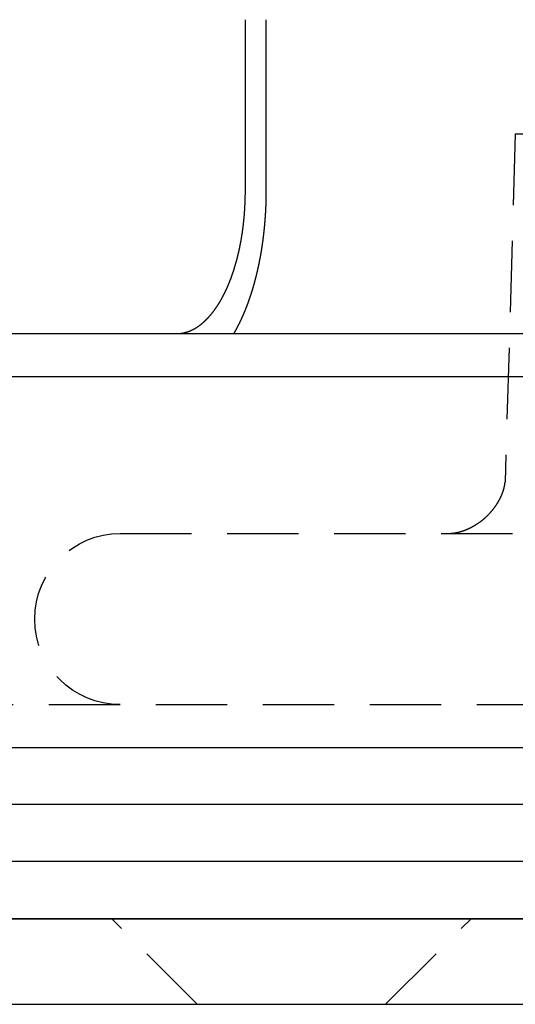
# Model space of a CAD drawing. Extents: x -131 to 1467, y -666 to 130.
# Drawn here: x 1069 to 1087, y 0 to 34 of the extents above; entities that cross this region are included whole.
import ezdxf

# ---------------------------------------------------------------- set-up
doc = ezdxf.new("R2010")
doc.units = 0
doc.header["$LTSCALE"] = 10
doc.linetypes.add('VERDECKT', pattern=[0.375, 0.25, -0.125])
doc.layers.get('0').update_dxf_attribs({"linetype": 'CONTINUOUS'})
doc.layers.add('STEMPEL', color=3, linetype='CONTINUOUS')

# ---------------------------------------------------------------- blocks, each defined once
blk = doc.blocks.new('A$C10C57C09')
at = {"color": 3, "linetype": 'CONTINUOUS', "extrusion": (-2e-16, 1, -2e-16)}
for p, q in [((-122.61658, 28.5), (-122.61658, 34.5)), ((-121.89359, 34.5), (-121.89359, 28.5)), ((-266.5, 23.5), (33.40131, 23.5)), ((-266.5, 22), (266.5, 22)), ((-189.49999, 9), (121.75, 9)), ((266.5, 7), (-266.5, 7)), ((266.5, 5), (-266.5, 5)), ((-135, 3), (135, 3)), ((135, 3), (-135, 3)), ((-135, 0), (135, 0))]:
    blk.add_line(p, q, dxfattribs=at)
at = {"color": 1, "linetype": 'VERDECKT', "extrusion": (-2e-16, 1, -2e-16)}
for p, q in [((-113.15509, 30.5), (-113.51498, 18.29559)), ((-113.15509, 30.5), (-98.15509, 30.5)), ((-126.99999, 16.5), (-11.97276, 16.5)), ((-189.49999, 10.5), (189.50001, 10.5)), ((-124.3, 0), (-127.3, 3)), ((-117.7, 0), (-114.7, 3))]:
    blk.add_line(p, q, dxfattribs=at)
at = {"color": 3}
for points in [[(-125.026, 23.5, 0), (-125.02, 23.5, 0), (-125.014, 23.5001, 0), (-125.008, 23.5002, 0), (-125.002, 23.5003, 0), (-124.995, 23.5004, 0), (-124.989, 23.5006, 0), (-124.983, 23.5009, 0), (-124.976, 23.5011, 0), (-124.97, 23.5014, 0), (-124.964, 23.5018, 0), (-124.957, 23.5022, 0), (-124.951, 23.5026, 0), (-124.945, 23.503, 0), (-124.938, 23.5035, 0), (-124.932, 23.504, 0), (-124.925, 23.5046, 0), (-124.919, 23.5052, 0), (-124.912, 23.5058, 0), (-124.906, 23.5065, 0), (-124.9, 23.5072, 0), (-124.893, 23.5079, 0), (-124.887, 23.5087, 0), (-124.88, 23.5095, 0), (-124.874, 23.5104, 0), (-124.867, 23.5112, 0), (-124.861, 23.5122, 0), (-124.854, 23.5131, 0), (-124.848, 23.5141, 0), (-124.841, 23.5152, 0), (-124.834, 23.5162, 0), (-124.828, 23.5174, 0), (-124.821, 23.5185, 0), (-124.815, 23.5197, 0), (-124.808, 23.5209, 0), (-124.802, 23.5222, 0), (-124.795, 23.5235, 0), (-124.788, 23.5248, 0), (-124.782, 23.5262, 0), (-124.775, 23.5276, 0), (-124.768, 23.5291, 0), (-124.762, 23.5306, 0), (-124.755, 23.5321, 0), (-124.749, 23.5337, 0), (-124.742, 23.5353, 0), (-124.735, 23.5369, 0), (-124.729, 23.5386, 0), (-124.722, 23.5404, 0), (-124.715, 23.5421, 0), (-124.709, 23.5439, 0), (-124.702, 23.5458, 0), (-124.695, 23.5477, 0), (-124.689, 23.5496, 0), (-124.682, 23.5515, 0), (-124.675, 23.5535, 0), (-124.669, 23.5556, 0), (-124.662, 23.5577, 0), (-124.655, 23.5598, 0), (-124.649, 23.5619, 0), (-124.642, 23.5641, 0), (-124.635, 23.5664, 0), (-124.629, 23.5687, 0), (-124.622, 23.571, 0), (-124.615, 23.5733, 0), (-124.609, 23.5757, 0), (-124.602, 23.5782, 0), (-124.595, 23.5806, 0), (-124.589, 23.5832, 0), (-124.582, 23.5857, 0), (-124.576, 23.5883, 0), (-124.569, 23.591, 0), (-124.562, 23.5936, 0), (-124.556, 23.5964, 0), (-124.549, 23.5991, 0), (-124.542, 23.6019, 0), (-124.536, 23.6048, 0), (-124.529, 23.6077, 0), (-124.522, 23.6106, 0), (-124.516, 23.6136, 0), (-124.509, 23.6166, 0), (-124.503, 23.6196, 0), (-124.496, 23.6227, 0), (-124.489, 23.6258, 0), (-124.483, 23.629, 0), (-124.476, 23.6321, 0), (-124.47, 23.6354, 0), (-124.463, 23.6386, 0), (-124.457, 23.642, 0), (-124.45, 23.6453, 0), (-124.444, 23.6487, 0), (-124.437, 23.6521, 0), (-124.431, 23.6555, 0), (-124.424, 23.659, 0), (-124.417, 23.6625, 0), (-124.411, 23.6661, 0), (-124.405, 23.6697, 0), (-124.398, 23.6733, 0), (-124.392, 23.677, 0), (-124.385, 23.6806, 0), (-124.379, 23.6844, 0), (-124.372, 23.6881, 0), (-124.366, 23.6919, 0), (-124.359, 23.6957, 0), (-124.353, 23.6996, 0), (-124.347, 23.7035, 0), (-124.34, 23.7074, 0), (-124.334, 23.7113, 0), (-124.327, 23.7153, 0), (-124.321, 23.7193, 0), (-124.315, 23.7234, 0), (-124.308, 23.7274, 0), (-124.302, 23.7315, 0), (-124.296, 23.7357, 0), (-124.29, 23.7398, 0), (-124.283, 23.744, 0), (-124.277, 23.7482, 0), (-124.271, 23.7525, 0), (-124.265, 23.7568, 0), (-124.258, 23.7611, 0), (-124.252, 23.7654, 0), (-124.246, 23.7697, 0), (-124.24, 23.7741, 0), (-124.234, 23.7785, 0), (-124.228, 23.783, 0), (-124.222, 23.7874, 0), (-124.215, 23.7919, 0), (-124.209, 23.7964, 0), (-124.203, 23.801, 0), (-124.197, 23.8055, 0), (-124.191, 23.8101, 0), (-124.185, 23.8147, 0), (-124.179, 23.8194, 0), (-124.173, 23.824, 0), (-124.167, 23.8287, 0), (-124.161, 23.8334, 0), (-124.155, 23.8382, 0), (-124.149, 23.8429, 0), (-124.144, 23.8477, 0), (-124.138, 23.8525, 0), (-124.132, 23.8573, 0), (-124.126, 23.8621, 0), (-124.12, 23.867, 0), (-124.114, 23.8719, 0), (-124.109, 23.8768, 0), (-124.103, 23.8817, 0), (-124.097, 23.8867, 0), (-124.092, 23.8917, 0), (-124.086, 23.8967, 0), (-124.08, 23.9018, 0), (-124.074, 23.9069, 0), (-124.068, 23.9121, 0), (-124.063, 23.9174, 0), (-124.057, 23.9226, 0), (-124.051, 23.9279, 0), (-124.045, 23.9333, 0), (-124.039, 23.9387, 0), (-124.034, 23.9442, 0), (-124.028, 23.9496, 0), (-124.022, 23.9552, 0), (-124.016, 23.9608, 0), (-124.01, 23.9664, 0), (-124.005, 23.972, 0), (-123.999, 23.9778, 0), (-123.993, 23.9835, 0), (-123.987, 23.9893, 0), (-123.981, 23.9951, 0), (-123.975, 24.001, 0), (-123.969, 24.0069, 0), (-123.964, 24.0129, 0), (-123.958, 24.0189, 0), (-123.952, 24.0249, 0), (-123.946, 24.031, 0), (-123.94, 24.0371, 0), (-123.934, 24.0433, 0), (-123.928, 24.0495, 0), (-123.923, 24.0558, 0), (-123.917, 24.062, 0), (-123.911, 24.0684, 0), (-123.905, 24.0747, 0), (-123.899, 24.0812, 0), (-123.893, 24.0876, 0), (-123.888, 24.0941, 0), (-123.882, 24.1006, 0), (-123.876, 24.1072, 0), (-123.87, 24.1138, 0), (-123.864, 24.1205, 0), (-123.858, 24.1271, 0), (-123.852, 24.1339, 0), (-123.847, 24.1406, 0), (-123.841, 24.1474, 0), (-123.835, 24.1543, 0), (-123.829, 24.1612, 0), (-123.823, 24.1681, 0), (-123.817, 24.175, 0), (-123.812, 24.182, 0), (-123.806, 24.1891, 0), (-123.8, 24.1961, 0), (-123.794, 24.2033, 0), (-123.789, 24.2104, 0), (-123.783, 24.2176, 0), (-123.777, 24.2248, 0), (-123.771, 24.2321, 0), (-123.765, 24.2394, 0), (-123.76, 24.2467, 0), (-123.754, 24.2541, 0), (-123.748, 24.2615, 0), (-123.742, 24.2689, 0), (-123.737, 24.2764, 0), (-123.731, 24.2839, 0), (-123.725, 24.2914, 0), (-123.72, 24.299, 0), (-123.714, 24.3066, 0), (-123.708, 24.3143, 0), (-123.703, 24.322, 0), (-123.697, 24.3297, 0), (-123.691, 24.3375, 0), (-123.686, 24.3453, 0), (-123.68, 24.3531, 0), (-123.675, 24.361, 0), (-123.669, 24.3689, 0), (-123.663, 24.3768, 0), (-123.658, 24.3848, 0), (-123.652, 24.3927, 0), (-123.647, 24.4008, 0), (-123.641, 24.4088, 0), (-123.636, 24.4169, 0), (-123.63, 24.425, 0), (-123.625, 24.4332, 0), (-123.619, 24.4414, 0), (-123.614, 24.4496, 0), (-123.608, 24.4578, 0), (-123.603, 24.4661, 0), (-123.597, 24.4744, 0), (-123.592, 24.4827, 0), (-123.586, 24.491, 0), (-123.581, 24.4994, 0), (-123.576, 24.5078, 0), (-123.57, 24.5162, 0), (-123.565, 24.5247, 0), (-123.56, 24.5331, 0), (-123.554, 24.5416, 0), (-123.549, 24.5502, 0), (-123.544, 24.5587, 0), (-123.539, 24.5673, 0), (-123.533, 24.5759, 0), (-123.528, 24.5845, 0), (-123.523, 24.5931, 0), (-123.518, 24.6018, 0), (-123.512, 24.6104, 0), (-123.507, 24.6191, 0), (-123.502, 24.6278, 0), (-123.497, 24.6366, 0), (-123.492, 24.6453, 0), (-123.487, 24.6541, 0), (-123.482, 24.6629, 0), (-123.477, 24.6717, 0), (-123.472, 24.6805, 0), (-123.467, 24.6893, 0), (-123.462, 24.6982, 0), (-123.457, 24.707, 0), (-123.452, 24.7159, 0), (-123.447, 24.7248, 0), (-123.442, 24.7337, 0), (-123.437, 24.7426, 0), (-123.432, 24.7516, 0), (-123.427, 24.7605, 0), (-123.422, 24.7695, 0), (-123.417, 24.7784, 0), (-123.412, 24.7874, 0), (-123.408, 24.7964, 0), (-123.403, 24.8054, 0), (-123.398, 24.8144, 0), (-123.393, 24.8234, 0), (-123.389, 24.8325, 0), (-123.384, 24.8415, 0), (-123.379, 24.8505, 0), (-123.375, 24.8596, 0), (-123.37, 24.8687, 0), (-123.365, 24.8777, 0), (-123.361, 24.8868, 0), (-123.356, 24.8959, 0), (-123.352, 24.905, 0), (-123.347, 24.9141, 0), (-123.343, 24.9231, 0), (-123.338, 24.9322, 0), (-123.334, 24.9413, 0), (-123.329, 24.9504, 0), (-123.325, 24.9595, 0), (-123.32, 24.9687, 0), (-123.316, 24.9778, 0), (-123.312, 24.987, 0), (-123.307, 24.9963, 0), (-123.303, 25.0055, 0), (-123.298, 25.0149, 0), (-123.294, 25.0243, 0), (-123.29, 25.0337, 0), (-123.285, 25.0432, 0), (-123.281, 25.0527, 0), (-123.277, 25.0623, 0), (-123.272, 25.0719, 0), (-123.268, 25.0816, 0), (-123.264, 25.0913, 0), (-123.259, 25.101, 0), (-123.255, 25.1108, 0), (-123.25, 25.1206, 0), (-123.246, 25.1305, 0), (-123.242, 25.1404, 0), (-123.237, 25.1504, 0), (-123.233, 25.1604, 0), (-123.229, 25.1704, 0), (-123.224, 25.1805, 0), (-123.22, 25.1906, 0), (-123.216, 25.2008, 0), (-123.212, 25.211, 0), (-123.207, 25.2212, 0), (-123.203, 25.2315, 0), (-123.199, 25.2418, 0), (-123.194, 25.2522, 0), (-123.19, 25.2626, 0), (-123.186, 25.273, 0), (-123.182, 25.2835, 0), (-123.177, 25.294, 0), (-123.173, 25.3046, 0), (-123.169, 25.3151, 0), (-123.165, 25.3258, 0), (-123.161, 25.3364, 0), (-123.156, 25.3471, 0), (-123.152, 25.3578, 0), (-123.148, 25.3686, 0), (-123.144, 25.3794, 0), (-123.14, 25.3902, 0), (-123.135, 25.4011, 0), (-123.131, 25.412, 0), (-123.127, 25.4229, 0), (-123.123, 25.4338, 0), (-123.119, 25.4448, 0), (-123.115, 25.4558, 0), (-123.111, 25.4669, 0), (-123.107, 25.478, 0), (-123.103, 25.4891, 0), (-123.099, 25.5002, 0), (-123.095, 25.5114, 0), (-123.091, 25.5226, 0), (-123.087, 25.5339, 0), (-123.083, 25.5451, 0), (-123.079, 25.5564, 0), (-123.075, 25.5677, 0), (-123.071, 25.5791, 0), (-123.067, 25.5905, 0), (-123.063, 25.6019, 0), (-123.059, 25.6133, 0), (-123.055, 25.6247, 0), (-123.051, 25.6362, 0), (-123.047, 25.6477, 0), (-123.043, 25.6593, 0), (-123.039, 25.6708, 0), (-123.036, 25.6824, 0), (-123.032, 25.694, 0), (-123.028, 25.7057, 0), (-123.024, 25.7173, 0), (-123.021, 25.729, 0), (-123.017, 25.7407, 0), (-123.013, 25.7524, 0), (-123.009, 25.7642, 0), (-123.006, 25.7759, 0), (-123.002, 25.7877, 0), (-122.998, 25.7995, 0), (-122.995, 25.8113, 0), (-122.991, 25.8232, 0), (-122.987, 25.8351, 0), (-122.984, 25.8469, 0), (-122.98, 25.8588, 0), (-122.977, 25.8707, 0), (-122.973, 25.8827, 0), (-122.97, 25.8946, 0), (-122.966, 25.9066, 0), (-122.963, 25.9186, 0), (-122.959, 25.9306, 0), (-122.956, 25.9426, 0), (-122.952, 25.9546, 0), (-122.949, 25.9666, 0), (-122.946, 25.9787, 0), (-122.942, 25.9907, 0), (-122.939, 26.0028, 0), (-122.935, 26.0148, 0), (-122.932, 26.0269, 0), (-122.929, 26.039, 0), (-122.926, 26.0511, 0), (-122.922, 26.0632, 0), (-122.919, 26.0753, 0), (-122.916, 26.0875, 0), (-122.913, 26.0996, 0), (-122.909, 26.1117, 0), (-122.906, 26.1239, 0), (-122.903, 26.136, 0), (-122.9, 26.1481, 0), (-122.897, 26.1603, 0), (-122.894, 26.1724, 0), (-122.891, 26.1846, 0), (-122.888, 26.1968, 0), (-122.885, 26.2089, 0), (-122.882, 26.2211, 0), (-122.879, 26.2332, 0), (-122.876, 26.2454, 0), (-122.873, 26.2575, 0), (-122.87, 26.2697, 0), (-122.867, 26.2818, 0), (-122.864, 26.294, 0), (-122.861, 26.3061, 0), (-122.858, 26.3183, 0), (-122.855, 26.3304, 0), (-122.853, 26.3425, 0), (-122.85, 26.3547, 0), (-122.847, 26.3668, 0), (-122.844, 26.3789, 0), (-122.842, 26.391, 0), (-122.839, 26.4031, 0), (-122.836, 26.4152, 0), (-122.833, 26.4273, 0), (-122.831, 26.4394, 0), (-122.828, 26.4514, 0), (-122.826, 26.4635, 0), (-122.823, 26.4755, 0), (-122.82, 26.4875, 0), (-122.818, 26.4996, 0), (-122.815, 26.5116, 0), (-122.813, 26.5235, 0), (-122.81, 26.5355, 0), (-122.808, 26.5475, 0), (-122.805, 26.5594, 0), (-122.803, 26.5714, 0), (-122.801, 26.5833, 0), (-122.798, 26.5952, 0), (-122.796, 26.6071, 0), (-122.794, 26.6191, 0), (-122.791, 26.6312, 0), (-122.789, 26.6432, 0), (-122.787, 26.6554, 0), (-122.784, 26.6675, 0), (-122.782, 26.6797, 0), (-122.78, 26.692, 0), (-122.777, 26.7043, 0), (-122.775, 26.7166, 0), (-122.773, 26.7289, 0), (-122.771, 26.7413, 0), (-122.768, 26.7538, 0), (-122.766, 26.7663, 0), (-122.764, 26.7788, 0), (-122.762, 26.7913, 0), (-122.76, 26.8039, 0), (-122.757, 26.8165, 0), (-122.755, 26.8292, 0), (-122.753, 26.8419, 0), (-122.751, 26.8546, 0), (-122.749, 26.8673, 0), (-122.747, 26.8801, 0), (-122.745, 26.8929, 0), (-122.743, 26.9058, 0), (-122.74, 26.9187, 0), (-122.738, 26.9316, 0), (-122.736, 26.9445, 0), (-122.734, 26.9575, 0), (-122.732, 26.9705, 0), (-122.73, 26.9835, 0), (-122.728, 26.9966, 0), (-122.726, 27.0097, 0), (-122.724, 27.0228, 0), (-122.722, 27.0359, 0), (-122.72, 27.0491, 0), (-122.719, 27.0623, 0), (-122.717, 27.0755, 0), (-122.715, 27.0888, 0), (-122.713, 27.102, 0), (-122.711, 27.1153, 0), (-122.709, 27.1286, 0), (-122.707, 27.142, 0), (-122.706, 27.1553, 0), (-122.704, 27.1687, 0), (-122.702, 27.1821, 0), (-122.7, 27.1955, 0), (-122.698, 27.209, 0), (-122.697, 27.2224, 0), (-122.695, 27.2359, 0), (-122.693, 27.2494, 0), (-122.692, 27.2629, 0), (-122.69, 27.2765, 0), (-122.688, 27.29, 0), (-122.687, 27.3036, 0), (-122.685, 27.3172, 0), (-122.683, 27.3308, 0), (-122.682, 27.3444, 0), (-122.68, 27.358, 0), (-122.679, 27.3717, 0), (-122.677, 27.3854, 0), (-122.676, 27.399, 0), (-122.674, 27.4127, 0), (-122.673, 27.4264, 0), (-122.671, 27.4401, 0), (-122.67, 27.4538, 0), (-122.669, 27.4676, 0), (-122.667, 27.4813, 0), (-122.666, 27.4951, 0), (-122.664, 27.5088, 0), (-122.663, 27.5226, 0), (-122.662, 27.5364, 0), (-122.66, 27.5502, 0), (-122.659, 27.564, 0), (-122.658, 27.5778, 0), (-122.657, 27.5916, 0), (-122.655, 27.6054, 0), (-122.654, 27.6192, 0), (-122.653, 27.633, 0), (-122.652, 27.6468, 0), (-122.651, 27.6607, 0), (-122.65, 27.6745, 0), (-122.649, 27.6883, 0), (-122.648, 27.7021, 0), (-122.646, 27.716, 0), (-122.645, 27.7298, 0), (-122.644, 27.7436, 0), (-122.643, 27.7575, 0), (-122.642, 27.7713, 0), (-122.641, 27.7851, 0), (-122.64, 27.799, 0), (-122.64, 27.8128, 0), (-122.639, 27.8266, 0), (-122.638, 27.8404, 0), (-122.637, 27.8542, 0), (-122.636, 27.868, 0), (-122.635, 27.8818, 0), (-122.634, 27.8956, 0), (-122.634, 27.9094, 0), (-122.633, 27.9232, 0), (-122.632, 27.9369, 0), (-122.631, 27.9507, 0), (-122.631, 27.9644, 0), (-122.63, 27.9782, 0), (-122.629, 27.9919, 0), (-122.629, 28.0056, 0), (-122.628, 28.0193, 0), (-122.627, 28.033, 0), (-122.627, 28.0467, 0), (-122.626, 28.0604, 0), (-122.626, 28.074, 0), (-122.625, 28.0877, 0), (-122.624, 28.1013, 0), (-122.624, 28.1149, 0), (-122.623, 28.1285, 0), (-122.623, 28.1421, 0), (-122.622, 28.1556, 0), (-122.622, 28.1691, 0), (-122.622, 28.1827, 0), (-122.621, 28.1962, 0), (-122.621, 28.2096, 0), (-122.62, 28.2231, 0), (-122.62, 28.2365, 0), (-122.62, 28.25, 0), (-122.619, 28.2633, 0), (-122.619, 28.2767, 0), (-122.619, 28.2901, 0), (-122.619, 28.3034, 0), (-122.618, 28.3167, 0), (-122.618, 28.33, 0), (-122.618, 28.3432, 0), (-122.618, 28.3564, 0), (-122.617, 28.3696, 0), (-122.617, 28.3828, 0), (-122.617, 28.3959, 0), (-122.617, 28.4091, 0), (-122.617, 28.4221, 0), (-122.617, 28.4352, 0), (-122.617, 28.4482, 0), (-122.617, 28.4612, 0), (-122.617, 28.4742, 0), (-122.617, 28.4871, 0), (-122.617, 28.5, 0)], [(-121.894, 28.5, 0), (-121.894, 28.4916, 0), (-121.894, 28.4831, 0), (-121.894, 28.4746, 0), (-121.894, 28.4662, 0), (-121.894, 28.4577, 0), (-121.894, 28.4492, 0), (-121.894, 28.4407, 0), (-121.894, 28.4322, 0), (-121.894, 28.4236, 0), (-121.894, 28.4151, 0), (-121.894, 28.4065, 0), (-121.894, 28.398, 0), (-121.894, 28.3894, 0), (-121.894, 28.3808, 0), (-121.894, 28.3723, 0), (-121.894, 28.3637, 0), (-121.894, 28.355, 0), (-121.894, 28.3464, 0), (-121.895, 28.3378, 0), (-121.895, 28.3292, 0), (-121.895, 28.3205, 0), (-121.895, 28.3119, 0), (-121.895, 28.3032, 0), (-121.895, 28.2946, 0), (-121.895, 28.2859, 0), (-121.895, 28.2772, 0), (-121.896, 28.2685, 0), (-121.896, 28.2598, 0), (-121.896, 28.2511, 0), (-121.896, 28.2424, 0), (-121.896, 28.2336, 0), (-121.896, 28.2249, 0), (-121.897, 28.2162, 0), (-121.897, 28.2074, 0), (-121.897, 28.1987, 0), (-121.897, 28.1899, 0), (-121.897, 28.1811, 0), (-121.898, 28.1723, 0), (-121.898, 28.1635, 0), (-121.898, 28.1547, 0), (-121.898, 28.1459, 0), (-121.898, 28.1371, 0), (-121.899, 28.1283, 0), (-121.899, 28.1195, 0), (-121.899, 28.1107, 0), (-121.899, 28.1018, 0), (-121.9, 28.093, 0), (-121.9, 28.0841, 0), (-121.9, 28.0753, 0), (-121.901, 28.0664, 0), (-121.901, 28.0576, 0), (-121.901, 28.0487, 0), (-121.901, 28.0398, 0), (-121.902, 28.0309, 0), (-121.902, 28.022, 0), (-121.902, 28.0131, 0), (-121.903, 28.0042, 0), (-121.903, 27.9953, 0), (-121.903, 27.9864, 0), (-121.904, 27.9775, 0), (-121.904, 27.9686, 0), (-121.904, 27.9596, 0), (-121.905, 27.9507, 0), (-121.905, 27.9418, 0), (-121.906, 27.9328, 0), (-121.906, 27.9239, 0), (-121.906, 27.9149, 0), (-121.907, 27.906, 0), (-121.907, 27.897, 0), (-121.908, 27.888, 0), (-121.908, 27.8791, 0), (-121.908, 27.8701, 0), (-121.909, 27.8611, 0), (-121.909, 27.8521, 0), (-121.91, 27.8431, 0), (-121.91, 27.8342, 0), (-121.911, 27.8252, 0), (-121.911, 27.8162, 0), (-121.911, 27.8072, 0), (-121.912, 27.7982, 0), (-121.912, 27.7892, 0), (-121.913, 27.7801, 0), (-121.913, 27.7711, 0), (-121.914, 27.7621, 0), (-121.914, 27.7531, 0), (-121.915, 27.7441, 0), (-121.915, 27.7351, 0), (-121.916, 27.726, 0), (-121.916, 27.717, 0), (-121.917, 27.708, 0), (-121.917, 27.6989, 0), (-121.918, 27.6899, 0), (-121.919, 27.6809, 0), (-121.919, 27.6718, 0), (-121.92, 27.6628, 0), (-121.92, 27.6537, 0), (-121.921, 27.6447, 0), (-121.921, 27.6356, 0), (-121.922, 27.6266, 0), (-121.923, 27.6175, 0), (-121.923, 27.6085, 0), (-121.924, 27.5994, 0), (-121.924, 27.5904, 0), (-121.925, 27.5813, 0), (-121.926, 27.5723, 0), (-121.926, 27.5632, 0), (-121.927, 27.5542, 0), (-121.928, 27.5451, 0), (-121.928, 27.536, 0), (-121.929, 27.527, 0), (-121.93, 27.5179, 0), (-121.93, 27.5089, 0), (-121.931, 27.4998, 0), (-121.932, 27.4907, 0), (-121.932, 27.4817, 0), (-121.933, 27.4726, 0), (-121.934, 27.4636, 0), (-121.934, 27.4545, 0), (-121.935, 27.4454, 0), (-121.936, 27.4364, 0), (-121.937, 27.4273, 0), (-121.937, 27.4183, 0), (-121.938, 27.4092, 0), (-121.939, 27.4001, 0), (-121.94, 27.3911, 0), (-121.94, 27.382, 0), (-121.941, 27.373, 0), (-121.942, 27.3639, 0), (-121.943, 27.3549, 0), (-121.943, 27.3458, 0), (-121.944, 27.3368, 0), (-121.945, 27.3277, 0), (-121.946, 27.3187, 0), (-121.947, 27.3096, 0), (-121.947, 27.3006, 0), (-121.948, 27.2916, 0), (-121.949, 27.2825, 0), (-121.95, 27.2735, 0), (-121.951, 27.2644, 0), (-121.952, 27.2554, 0), (-121.952, 27.2464, 0), (-121.953, 27.2374, 0), (-121.954, 27.2283, 0), (-121.955, 27.2193, 0), (-121.956, 27.2103, 0), (-121.957, 27.2013, 0), (-121.958, 27.1923, 0), (-121.959, 27.1833, 0), (-121.959, 27.1742, 0), (-121.96, 27.1652, 0), (-121.961, 27.1562, 0), (-121.962, 27.1472, 0), (-121.963, 27.1383, 0), (-121.964, 27.1293, 0), (-121.965, 27.1203, 0), (-121.966, 27.1113, 0), (-121.967, 27.1023, 0), (-121.968, 27.0933, 0), (-121.969, 27.0844, 0), (-121.97, 27.0754, 0), (-121.971, 27.0664, 0), (-121.972, 27.0575, 0), (-121.973, 27.0485, 0), (-121.974, 27.0396, 0), (-121.975, 27.0306, 0), (-121.976, 27.0217, 0), (-121.977, 27.0127, 0), (-121.978, 27.0038, 0), (-121.979, 26.9949, 0), (-121.98, 26.9859, 0), (-121.981, 26.977, 0), (-121.982, 26.9681, 0), (-121.983, 26.9592, 0), (-121.984, 26.9503, 0), (-121.985, 26.9414, 0), (-121.986, 26.9325, 0), (-121.987, 26.9236, 0), (-121.988, 26.9147, 0), (-121.989, 26.9059, 0), (-121.99, 26.897, 0), (-121.991, 26.8881, 0), (-121.993, 26.8793, 0), (-121.994, 26.8704, 0), (-121.995, 26.8616, 0), (-121.996, 26.8527, 0), (-121.997, 26.8439, 0), (-121.998, 26.8351, 0), (-121.999, 26.8262, 0), (-122, 26.8174, 0), (-122.002, 26.8086, 0), (-122.003, 26.7998, 0), (-122.004, 26.791, 0), (-122.005, 26.7822, 0), (-122.006, 26.7734, 0), (-122.007, 26.7647, 0), (-122.008, 26.7559, 0), (-122.01, 26.7471, 0), (-122.011, 26.7384, 0), (-122.012, 26.7296, 0), (-122.013, 26.7209, 0), (-122.014, 26.7122, 0), (-122.016, 26.7035, 0), (-122.017, 26.6947, 0), (-122.018, 26.686, 0), (-122.019, 26.6773, 0), (-122.021, 26.6686, 0), (-122.022, 26.66, 0), (-122.023, 26.6513, 0), (-122.024, 26.6426, 0), (-122.025, 26.634, 0), (-122.027, 26.6253, 0), (-122.028, 26.6167, 0), (-122.029, 26.608, 0), (-122.031, 26.5994, 0), (-122.032, 26.5908, 0), (-122.033, 26.5822, 0), (-122.034, 26.5736, 0), (-122.036, 26.565, 0), (-122.037, 26.5564, 0), (-122.038, 26.5479, 0), (-122.04, 26.5393, 0), (-122.041, 26.5307, 0), (-122.042, 26.5222, 0), (-122.043, 26.5137, 0), (-122.045, 26.5051, 0), (-122.046, 26.4966, 0), (-122.047, 26.4881, 0), (-122.049, 26.4796, 0), (-122.05, 26.4711, 0), (-122.051, 26.4627, 0), (-122.053, 26.4542, 0), (-122.054, 26.4458, 0), (-122.056, 26.4373, 0), (-122.057, 26.4289, 0), (-122.058, 26.4205, 0), (-122.06, 26.412, 0), (-122.061, 26.4036, 0), (-122.062, 26.3952, 0), (-122.064, 26.3869, 0), (-122.065, 26.3785, 0), (-122.067, 26.3701, 0), (-122.068, 26.3618, 0), (-122.069, 26.3535, 0), (-122.071, 26.3451, 0), (-122.072, 26.3368, 0), (-122.074, 26.3285, 0), (-122.075, 26.3202, 0), (-122.076, 26.3119, 0), (-122.078, 26.3037, 0), (-122.079, 26.2954, 0), (-122.081, 26.2872, 0), (-122.082, 26.2789, 0), (-122.084, 26.2707, 0), (-122.085, 26.2625, 0), (-122.087, 26.2543, 0), (-122.088, 26.2461, 0), (-122.089, 26.2379, 0), (-122.091, 26.2298, 0), (-122.092, 26.2216, 0), (-122.094, 26.2135, 0), (-122.095, 26.2053, 0), (-122.097, 26.1972, 0), (-122.098, 26.1891, 0), (-122.1, 26.181, 0), (-122.101, 26.173, 0), (-122.103, 26.1649, 0), (-122.104, 26.1569, 0), (-122.106, 26.1488, 0), (-122.107, 26.1408, 0), (-122.109, 26.1328, 0), (-122.11, 26.1248, 0), (-122.112, 26.1168, 0), (-122.113, 26.1088, 0), (-122.115, 26.1009, 0), (-122.116, 26.0929, 0), (-122.118, 26.085, 0), (-122.119, 26.0771, 0), (-122.121, 26.0692, 0), (-122.122, 26.0613, 0), (-122.124, 26.0534, 0), (-122.126, 26.0455, 0), (-122.127, 26.0377, 0), (-122.129, 26.0299, 0), (-122.13, 26.022, 0), (-122.132, 26.0142, 0), (-122.133, 26.0064, 0), (-122.135, 25.9986, 0), (-122.136, 25.9908, 0), (-122.138, 25.983, 0), (-122.14, 25.9752, 0), (-122.141, 25.9674, 0), (-122.143, 25.9595, 0), (-122.144, 25.9517, 0), (-122.146, 25.9439, 0), (-122.148, 25.936, 0), (-122.149, 25.9282, 0), (-122.151, 25.9203, 0), (-122.153, 25.9125, 0), (-122.154, 25.9046, 0), (-122.156, 25.8967, 0), (-122.158, 25.8888, 0), (-122.159, 25.881, 0), (-122.161, 25.8731, 0), (-122.163, 25.8652, 0), (-122.164, 25.8573, 0), (-122.166, 25.8494, 0), (-122.168, 25.8415, 0), (-122.169, 25.8336, 0), (-122.171, 25.8257, 0), (-122.173, 25.8178, 0), (-122.175, 25.8099, 0), (-122.176, 25.802, 0), (-122.178, 25.7941, 0), (-122.18, 25.7861, 0), (-122.181, 25.7782, 0), (-122.183, 25.7703, 0), (-122.185, 25.7624, 0), (-122.187, 25.7544, 0), (-122.189, 25.7465, 0), (-122.19, 25.7386, 0), (-122.192, 25.7306, 0), (-122.194, 25.7227, 0), (-122.196, 25.7147, 0), (-122.198, 25.7068, 0), (-122.199, 25.6988, 0), (-122.201, 25.6909, 0), (-122.203, 25.6829, 0), (-122.205, 25.675, 0), (-122.207, 25.667, 0), (-122.209, 25.6591, 0), (-122.211, 25.6511, 0), (-122.212, 25.6432, 0), (-122.214, 25.6352, 0), (-122.216, 25.6272, 0), (-122.218, 25.6193, 0), (-122.22, 25.6113, 0), (-122.222, 25.6033, 0), (-122.224, 25.5954, 0), (-122.226, 25.5874, 0), (-122.228, 25.5794, 0), (-122.23, 25.5715, 0), (-122.232, 25.5635, 0), (-122.233, 25.5555, 0), (-122.235, 25.5476, 0), (-122.237, 25.5396, 0), (-122.239, 25.5316, 0), (-122.241, 25.5237, 0), (-122.243, 25.5157, 0), (-122.245, 25.5077, 0), (-122.247, 25.4998, 0), (-122.249, 25.4918, 0), (-122.251, 25.4839, 0), (-122.253, 25.4759, 0), (-122.255, 25.4679, 0), (-122.257, 25.46, 0), (-122.259, 25.452, 0), (-122.261, 25.444, 0), (-122.263, 25.4361, 0), (-122.266, 25.4281, 0), (-122.268, 25.4202, 0), (-122.27, 25.4122, 0), (-122.272, 25.4043, 0), (-122.274, 25.3963, 0), (-122.276, 25.3884, 0), (-122.278, 25.3804, 0), (-122.28, 25.3725, 0), (-122.282, 25.3645, 0), (-122.284, 25.3566, 0), (-122.286, 25.3487, 0), (-122.289, 25.3407, 0), (-122.291, 25.3328, 0), (-122.293, 25.3249, 0), (-122.295, 25.3169, 0), (-122.297, 25.309, 0), (-122.299, 25.3011, 0), (-122.301, 25.2932, 0), (-122.304, 25.2853, 0), (-122.306, 25.2774, 0), (-122.308, 25.2694, 0), (-122.31, 25.2615, 0), (-122.312, 25.2536, 0), (-122.315, 25.2457, 0), (-122.317, 25.2378, 0), (-122.319, 25.23, 0), (-122.321, 25.2221, 0), (-122.323, 25.2142, 0), (-122.326, 25.2063, 0), (-122.328, 25.1984, 0), (-122.33, 25.1905, 0), (-122.332, 25.1827, 0), (-122.335, 25.1748, 0), (-122.337, 25.1669, 0), (-122.339, 25.1591, 0), (-122.341, 25.1512, 0), (-122.344, 25.1434, 0), (-122.346, 25.1355, 0), (-122.348, 25.1277, 0), (-122.351, 25.1199, 0), (-122.353, 25.112, 0), (-122.355, 25.1042, 0), (-122.357, 25.0964, 0), (-122.36, 25.0886, 0), (-122.362, 25.0808, 0), (-122.364, 25.073, 0), (-122.367, 25.0652, 0), (-122.369, 25.0574, 0), (-122.371, 25.0496, 0), (-122.374, 25.0418, 0), (-122.376, 25.034, 0), (-122.379, 25.0263, 0), (-122.381, 25.0185, 0), (-122.383, 25.0107, 0), (-122.386, 25.003, 0), (-122.388, 24.9953, 0), (-122.39, 24.9875, 0), (-122.393, 24.9798, 0), (-122.395, 24.9721, 0), (-122.398, 24.9643, 0), (-122.4, 24.9566, 0), (-122.402, 24.9489, 0), (-122.405, 24.9412, 0), (-122.407, 24.9335, 0), (-122.41, 24.9258, 0), (-122.412, 24.9181, 0), (-122.415, 24.9105, 0), (-122.417, 24.9028, 0), (-122.42, 24.8951, 0), (-122.422, 24.8875, 0), (-122.424, 24.8799, 0), (-122.427, 24.8722, 0), (-122.429, 24.8646, 0), (-122.432, 24.857, 0), (-122.434, 24.8494, 0), (-122.437, 24.8417, 0), (-122.439, 24.8341, 0), (-122.442, 24.8266, 0), (-122.444, 24.819, 0), (-122.447, 24.8114, 0), (-122.449, 24.8038, 0), (-122.452, 24.7963, 0), (-122.454, 24.7887, 0), (-122.457, 24.7812, 0), (-122.46, 24.7736, 0), (-122.462, 24.7661, 0), (-122.465, 24.7586, 0), (-122.467, 24.7511, 0), (-122.47, 24.7436, 0), (-122.472, 24.7361, 0), (-122.475, 24.7286, 0), (-122.477, 24.7211, 0), (-122.48, 24.7137, 0), (-122.483, 24.7062, 0), (-122.485, 24.6988, 0), (-122.488, 24.6913, 0), (-122.49, 24.6839, 0), (-122.493, 24.6765, 0), (-122.496, 24.6691, 0), (-122.498, 24.6617, 0), (-122.501, 24.6543, 0), (-122.503, 24.6469, 0), (-122.506, 24.6395, 0), (-122.509, 24.6321, 0), (-122.511, 24.6248, 0), (-122.514, 24.6174, 0), (-122.517, 24.6101, 0), (-122.519, 24.6028, 0), (-122.522, 24.5955, 0), (-122.524, 24.5882, 0), (-122.527, 24.5809, 0), (-122.53, 24.5736, 0), (-122.532, 24.5663, 0), (-122.535, 24.559, 0), (-122.538, 24.5518, 0), (-122.54, 24.5445, 0), (-122.543, 24.5373, 0), (-122.546, 24.5301, 0), (-122.549, 24.5229, 0), (-122.551, 24.5157, 0), (-122.554, 24.5085, 0), (-122.557, 24.5013, 0), (-122.559, 24.4941, 0), (-122.562, 24.487, 0), (-122.565, 24.4798, 0), (-122.567, 24.4727, 0), (-122.57, 24.4656, 0), (-122.573, 24.4584, 0), (-122.576, 24.4513, 0), (-122.578, 24.4442, 0), (-122.581, 24.4372, 0), (-122.584, 24.4301, 0), (-122.586, 24.423, 0), (-122.589, 24.416, 0), (-122.592, 24.409, 0), (-122.595, 24.4019, 0), (-122.597, 24.3949, 0), (-122.6, 24.3879, 0), (-122.603, 24.3809, 0), (-122.606, 24.374, 0), (-122.608, 24.367, 0), (-122.611, 24.3601, 0), (-122.614, 24.3531, 0), (-122.617, 24.3462, 0), (-122.62, 24.3393, 0), (-122.622, 24.3324, 0), (-122.625, 24.3255, 0), (-122.628, 24.3186, 0), (-122.631, 24.3117, 0), (-122.633, 24.3049, 0), (-122.636, 24.2981, 0), (-122.639, 24.2912, 0), (-122.642, 24.2844, 0), (-122.645, 24.2776, 0), (-122.647, 24.2708, 0), (-122.65, 24.264, 0), (-122.653, 24.2573, 0), (-122.656, 24.2505, 0), (-122.659, 24.2438, 0), (-122.661, 24.2371, 0), (-122.664, 24.2304, 0), (-122.667, 24.2237, 0), (-122.67, 24.217, 0), (-122.673, 24.2103, 0), (-122.676, 24.2037, 0), (-122.678, 24.197, 0), (-122.681, 24.1904, 0), (-122.684, 24.1838, 0), (-122.687, 24.1772, 0), (-122.69, 24.1706, 0), (-122.693, 24.164, 0), (-122.695, 24.1574, 0), (-122.698, 24.1509, 0), (-122.701, 24.1443, 0), (-122.704, 24.1378, 0), (-122.707, 24.1313, 0), (-122.71, 24.1248, 0), (-122.712, 24.1183, 0), (-122.715, 24.1119, 0), (-122.718, 24.1054, 0), (-122.721, 24.099, 0), (-122.724, 24.0925, 0), (-122.727, 24.0861, 0), (-122.73, 24.0797, 0), (-122.732, 24.0734, 0), (-122.735, 24.067, 0), (-122.738, 24.0606, 0), (-122.741, 24.0543, 0), (-122.744, 24.048, 0), (-122.747, 24.0417, 0), (-122.75, 24.0354, 0), (-122.752, 24.0291, 0), (-122.755, 24.0228, 0), (-122.758, 24.0166, 0), (-122.761, 24.0103, 0), (-122.764, 24.0041, 0), (-122.767, 23.9979, 0), (-122.77, 23.9917, 0), (-122.773, 23.9855, 0), (-122.775, 23.9794, 0), (-122.778, 23.9732, 0), (-122.781, 23.9671, 0), (-122.784, 23.961, 0), (-122.787, 23.9549, 0), (-122.79, 23.9488, 0), (-122.793, 23.9427, 0), (-122.795, 23.9366, 0), (-122.798, 23.9306, 0), (-122.801, 23.9246, 0), (-122.804, 23.9186, 0), (-122.807, 23.9126, 0), (-122.81, 23.9066, 0), (-122.813, 23.9006, 0), (-122.816, 23.8947, 0), (-122.819, 23.8887, 0), (-122.821, 23.8827, 0), (-122.824, 23.8768, 0), (-122.827, 23.8708, 0), (-122.83, 23.8648, 0), (-122.833, 23.8589, 0), (-122.836, 23.8529, 0), (-122.839, 23.847, 0), (-122.842, 23.841, 0), (-122.845, 23.835, 0), (-122.848, 23.8291, 0), (-122.851, 23.8231, 0), (-122.854, 23.8172, 0), (-122.857, 23.8112, 0), (-122.86, 23.8053, 0), (-122.863, 23.7993, 0), (-122.866, 23.7934, 0), (-122.869, 23.7874, 0), (-122.872, 23.7815, 0), (-122.875, 23.7755, 0), (-122.878, 23.7696, 0), (-122.881, 23.7636, 0), (-122.884, 23.7577, 0), (-122.887, 23.7518, 0), (-122.89, 23.7458, 0), (-122.893, 23.7399, 0), (-122.896, 23.734, 0), (-122.899, 23.7281, 0), (-122.902, 23.7221, 0), (-122.905, 23.7162, 0), (-122.909, 23.7103, 0), (-122.912, 23.7044, 0), (-122.915, 23.6985, 0), (-122.918, 23.6926, 0), (-122.921, 23.6867, 0), (-122.924, 23.6808, 0), (-122.927, 23.6749, 0), (-122.931, 23.669, 0), (-122.934, 23.6631, 0), (-122.937, 23.6572, 0), (-122.94, 23.6513, 0), (-122.943, 23.6454, 0), (-122.946, 23.6396, 0), (-122.95, 23.6337, 0), (-122.953, 23.6278, 0), (-122.956, 23.622, 0), (-122.959, 23.6161, 0), (-122.962, 23.6103, 0), (-122.966, 23.6044, 0), (-122.969, 23.5986, 0), (-122.972, 23.5927, 0), (-122.975, 23.5869, 0), (-122.979, 23.5811, 0), (-122.982, 23.5752, 0), (-122.985, 23.5694, 0), (-122.988, 23.5636, 0), (-122.992, 23.5578, 0), (-122.995, 23.552, 0), (-122.998, 23.5462, 0), (-123.001, 23.5404, 0), (-123.005, 23.5346, 0), (-123.008, 23.5288, 0), (-123.011, 23.523, 0), (-123.015, 23.5173, 0), (-123.018, 23.5115, 0), (-123.021, 23.5058, 0), (-123.025, 23.5, 0)]]:
    blk.add_polyline3d(points, dxfattribs=at)
at = {"color": 1}
blk.add_polyline3d([(-115.482, 16.5, 0), (-115.478, 16.5, 0), (-115.474, 16.5, 0), (-115.47, 16.5001, 0), (-115.466, 16.5001, 0), (-115.462, 16.5002, 0), (-115.457, 16.5003, 0), (-115.453, 16.5004, 0), (-115.449, 16.5006, 0), (-115.444, 16.5007, 0), (-115.439, 16.5009, 0), (-115.435, 16.5011, 0), (-115.43, 16.5014, 0), (-115.425, 16.5016, 0), (-115.42, 16.5019, 0), (-115.416, 16.5022, 0), (-115.411, 16.5025, 0), (-115.405, 16.5028, 0), (-115.4, 16.5032, 0), (-115.395, 16.5036, 0), (-115.39, 16.504, 0), (-115.384, 16.5045, 0), (-115.379, 16.505, 0), (-115.374, 16.5055, 0), (-115.368, 16.506, 0), (-115.362, 16.5066, 0), (-115.357, 16.5072, 0), (-115.351, 16.5078, 0), (-115.345, 16.5085, 0), (-115.339, 16.5092, 0), (-115.333, 16.5099, 0), (-115.327, 16.5106, 0), (-115.321, 16.5114, 0), (-115.315, 16.5122, 0), (-115.309, 16.5131, 0), (-115.303, 16.514, 0), (-115.296, 16.5149, 0), (-115.29, 16.5159, 0), (-115.283, 16.5169, 0), (-115.277, 16.5179, 0), (-115.27, 16.519, 0), (-115.264, 16.5201, 0), (-115.257, 16.5212, 0), (-115.25, 16.5224, 0), (-115.244, 16.5236, 0), (-115.237, 16.5249, 0), (-115.23, 16.5262, 0), (-115.223, 16.5275, 0), (-115.216, 16.5289, 0), (-115.209, 16.5303, 0), (-115.202, 16.5318, 0), (-115.194, 16.5333, 0), (-115.187, 16.5349, 0), (-115.18, 16.5365, 0), (-115.173, 16.5381, 0), (-115.165, 16.5398, 0), (-115.158, 16.5415, 0), (-115.15, 16.5433, 0), (-115.143, 16.5451, 0), (-115.135, 16.547, 0), (-115.128, 16.5489, 0), (-115.12, 16.5509, 0), (-115.112, 16.5529, 0), (-115.104, 16.555, 0), (-115.096, 16.5571, 0), (-115.089, 16.5593, 0), (-115.081, 16.5615, 0), (-115.073, 16.5637, 0), (-115.065, 16.5661, 0), (-115.057, 16.5684, 0), (-115.048, 16.5709, 0), (-115.04, 16.5733, 0), (-115.032, 16.5759, 0), (-115.024, 16.5785, 0), (-115.016, 16.5811, 0), (-115.007, 16.5838, 0), (-114.999, 16.5865, 0), (-114.99, 16.5894, 0), (-114.982, 16.5922, 0), (-114.974, 16.5951, 0), (-114.965, 16.5981, 0), (-114.957, 16.6012, 0), (-114.948, 16.6043, 0), (-114.939, 16.6074, 0), (-114.931, 16.6107, 0), (-114.922, 16.6139, 0), (-114.913, 16.6173, 0), (-114.905, 16.6206, 0), (-114.896, 16.6241, 0), (-114.887, 16.6276, 0), (-114.878, 16.6312, 0), (-114.87, 16.6348, 0), (-114.861, 16.6384, 0), (-114.852, 16.6422, 0), (-114.843, 16.646, 0), (-114.834, 16.6498, 0), (-114.825, 16.6537, 0), (-114.816, 16.6576, 0), (-114.807, 16.6617, 0), (-114.798, 16.6657, 0), (-114.789, 16.6698, 0), (-114.78, 16.674, 0), (-114.771, 16.6782, 0), (-114.762, 16.6825, 0), (-114.753, 16.6868, 0), (-114.744, 16.6912, 0), (-114.735, 16.6957, 0), (-114.726, 16.7002, 0), (-114.717, 16.7047, 0), (-114.708, 16.7093, 0), (-114.699, 16.714, 0), (-114.69, 16.7187, 0), (-114.681, 16.7235, 0), (-114.672, 16.7283, 0), (-114.662, 16.7331, 0), (-114.653, 16.7381, 0), (-114.644, 16.743, 0), (-114.635, 16.7481, 0), (-114.626, 16.7531, 0), (-114.617, 16.7583, 0), (-114.608, 16.7634, 0), (-114.599, 16.7687, 0), (-114.59, 16.7739, 0), (-114.58, 16.7793, 0), (-114.571, 16.7847, 0), (-114.562, 16.7901, 0), (-114.553, 16.7956, 0), (-114.544, 16.8011, 0), (-114.535, 16.8067, 0), (-114.526, 16.8123, 0), (-114.517, 16.818, 0), (-114.508, 16.8238, 0), (-114.499, 16.8295, 0), (-114.49, 16.8354, 0), (-114.481, 16.8413, 0), (-114.472, 16.8472, 0), (-114.463, 16.8532, 0), (-114.454, 16.8592, 0), (-114.445, 16.8653, 0), (-114.436, 16.8714, 0), (-114.427, 16.8776, 0), (-114.418, 16.8838, 0), (-114.41, 16.8901, 0), (-114.401, 16.8964, 0), (-114.392, 16.9027, 0), (-114.383, 16.9091, 0), (-114.374, 16.9156, 0), (-114.366, 16.9221, 0), (-114.357, 16.9287, 0), (-114.348, 16.9353, 0), (-114.34, 16.9419, 0), (-114.331, 16.9486, 0), (-114.322, 16.9553, 0), (-114.314, 16.9621, 0), (-114.305, 16.9689, 0), (-114.297, 16.9758, 0), (-114.288, 16.9827, 0), (-114.28, 16.9897, 0), (-114.272, 16.9967, 0), (-114.263, 17.0037, 0), (-114.255, 17.0107, 0), (-114.247, 17.0179, 0), (-114.238, 17.025, 0), (-114.23, 17.0322, 0), (-114.222, 17.0394, 0), (-114.214, 17.0466, 0), (-114.206, 17.0539, 0), (-114.198, 17.0612, 0), (-114.19, 17.0686, 0), (-114.182, 17.076, 0), (-114.174, 17.0834, 0), (-114.166, 17.0908, 0), (-114.158, 17.0983, 0), (-114.15, 17.1058, 0), (-114.142, 17.1133, 0), (-114.135, 17.1209, 0), (-114.127, 17.1285, 0), (-114.119, 17.1361, 0), (-114.112, 17.1437, 0), (-114.104, 17.1513, 0), (-114.096, 17.159, 0), (-114.089, 17.1667, 0), (-114.082, 17.1745, 0), (-114.074, 17.1822, 0), (-114.067, 17.19, 0), (-114.059, 17.1977, 0), (-114.052, 17.2055, 0), (-114.045, 17.2134, 0), (-114.038, 17.2212, 0), (-114.031, 17.2291, 0), (-114.024, 17.2369, 0), (-114.017, 17.2448, 0), (-114.01, 17.2527, 0), (-114.003, 17.2606, 0), (-113.996, 17.2686, 0), (-113.989, 17.2765, 0), (-113.982, 17.2844, 0), (-113.975, 17.2924, 0), (-113.969, 17.3004, 0), (-113.962, 17.3083, 0), (-113.955, 17.3163, 0), (-113.949, 17.3243, 0), (-113.942, 17.3323, 0), (-113.936, 17.3403, 0), (-113.93, 17.3483, 0), (-113.923, 17.3564, 0), (-113.917, 17.3644, 0), (-113.911, 17.3724, 0), (-113.904, 17.3804, 0), (-113.898, 17.3885, 0), (-113.892, 17.3965, 0), (-113.886, 17.4045, 0), (-113.88, 17.4125, 0), (-113.874, 17.4206, 0), (-113.868, 17.4286, 0), (-113.863, 17.4366, 0), (-113.857, 17.4446, 0), (-113.851, 17.4526, 0), (-113.846, 17.4606, 0), (-113.84, 17.4686, 0), (-113.834, 17.4766, 0), (-113.829, 17.4846, 0), (-113.824, 17.4926, 0), (-113.818, 17.5005, 0), (-113.813, 17.5085, 0), (-113.808, 17.5164, 0), (-113.803, 17.5244, 0), (-113.797, 17.5323, 0), (-113.792, 17.5402, 0), (-113.787, 17.5481, 0), (-113.782, 17.556, 0), (-113.778, 17.5638, 0), (-113.773, 17.5717, 0), (-113.768, 17.5795, 0), (-113.763, 17.5873, 0), (-113.759, 17.5951, 0), (-113.754, 17.6029, 0), (-113.75, 17.6106, 0), (-113.745, 17.6183, 0), (-113.741, 17.626, 0), (-113.736, 17.6337, 0), (-113.732, 17.6413, 0), (-113.728, 17.6489, 0), (-113.724, 17.6565, 0), (-113.719, 17.6641, 0), (-113.715, 17.6717, 0), (-113.711, 17.6792, 0), (-113.707, 17.6867, 0), (-113.703, 17.6942, 0), (-113.699, 17.7016, 0), (-113.696, 17.709, 0), (-113.692, 17.7164, 0), (-113.688, 17.7237, 0), (-113.684, 17.7311, 0), (-113.681, 17.7384, 0), (-113.677, 17.7456, 0), (-113.674, 17.7529, 0), (-113.67, 17.7601, 0), (-113.667, 17.7672, 0), (-113.663, 17.7744, 0), (-113.66, 17.7815, 0), (-113.657, 17.7886, 0), (-113.654, 17.7956, 0), (-113.65, 17.8026, 0), (-113.647, 17.8096, 0), (-113.644, 17.8165, 0), (-113.641, 17.8234, 0), (-113.638, 17.8303, 0), (-113.635, 17.8371, 0), (-113.632, 17.8439, 0), (-113.63, 17.8506, 0), (-113.627, 17.8574, 0), (-113.624, 17.864, 0), (-113.621, 17.8707, 0), (-113.619, 17.8773, 0), (-113.616, 17.8838, 0), (-113.613, 17.8903, 0), (-113.611, 17.8968, 0), (-113.608, 17.9033, 0), (-113.606, 17.9097, 0), (-113.603, 17.916, 0), (-113.601, 17.9223, 0), (-113.599, 17.9286, 0), (-113.597, 17.9348, 0), (-113.594, 17.941, 0), (-113.592, 17.9471, 0), (-113.59, 17.9532, 0), (-113.588, 17.9592, 0), (-113.586, 17.9652, 0), (-113.584, 17.9712, 0), (-113.582, 17.9771, 0), (-113.58, 17.9829, 0), (-113.578, 17.9888, 0), (-113.576, 17.9945, 0), (-113.574, 18.0002, 0), (-113.572, 18.0059, 0), (-113.571, 18.0115, 0), (-113.569, 18.0171, 0), (-113.567, 18.0226, 0), (-113.566, 18.028, 0), (-113.564, 18.0334, 0), (-113.562, 18.0388, 0), (-113.561, 18.0441, 0), (-113.559, 18.0493, 0), (-113.558, 18.0545, 0), (-113.556, 18.0597, 0), (-113.555, 18.0647, 0), (-113.554, 18.0698, 0), (-113.552, 18.0748, 0), (-113.551, 18.0797, 0), (-113.55, 18.0846, 0), (-113.549, 18.0894, 0), (-113.547, 18.0941, 0), (-113.546, 18.0989, 0), (-113.545, 18.1035, 0), (-113.544, 18.1081, 0), (-113.543, 18.1127, 0), (-113.542, 18.1172, 0), (-113.541, 18.1217, 0), (-113.54, 18.126, 0), (-113.539, 18.1304, 0), (-113.538, 18.1347, 0), (-113.537, 18.1389, 0), (-113.536, 18.1431, 0), (-113.535, 18.1473, 0), (-113.534, 18.1513, 0), (-113.533, 18.1554, 0), (-113.532, 18.1593, 0), (-113.532, 18.1633, 0), (-113.531, 18.1671, 0), (-113.53, 18.1709, 0), (-113.53, 18.1747, 0), (-113.529, 18.1784, 0), (-113.528, 18.1821, 0), (-113.528, 18.1857, 0), (-113.527, 18.1892, 0), (-113.526, 18.1927, 0), (-113.526, 18.1961, 0), (-113.525, 18.1995, 0), (-113.525, 18.2029, 0), (-113.524, 18.2061, 0), (-113.524, 18.2094, 0), (-113.523, 18.2125, 0), (-113.523, 18.2157, 0), (-113.522, 18.2187, 0), (-113.522, 18.2217, 0), (-113.521, 18.2247, 0), (-113.521, 18.2276, 0), (-113.521, 18.2304, 0), (-113.52, 18.2332, 0), (-113.52, 18.236, 0), (-113.52, 18.2387, 0), (-113.519, 18.2413, 0), (-113.519, 18.2439, 0), (-113.519, 18.2464, 0), (-113.518, 18.2488, 0), (-113.518, 18.2513, 0), (-113.518, 18.2536, 0), (-113.518, 18.2559, 0), (-113.517, 18.2582, 0), (-113.517, 18.2604, 0), (-113.517, 18.2625, 0), (-113.517, 18.2646, 0), (-113.517, 18.2666, 0), (-113.517, 18.2686, 0), (-113.516, 18.2705, 0), (-113.516, 18.2724, 0), (-113.516, 18.2742, 0), (-113.516, 18.2759, 0), (-113.516, 18.2776, 0), (-113.516, 18.2793, 0), (-113.516, 18.2809, 0), (-113.516, 18.2824, 0), (-113.515, 18.2839, 0), (-113.515, 18.2853, 0), (-113.515, 18.2867, 0), (-113.515, 18.288, 0), (-113.515, 18.2892, 0), (-113.515, 18.2904, 0), (-113.515, 18.2916, 0), (-113.515, 18.2927, 0), (-113.515, 18.2937, 0), (-113.515, 18.2947, 0), (-113.515, 18.2956, 0)], dxfattribs=at)
at = {"color": 1, "linetype": 'VERDECKT', "extrusion": (0, -2e-16, -1)}
blk.add_arc((126.99999, 13.5), 3, 270, 90, dxfattribs=at)

msp = doc.modelspace()

# ---------------------------------------------------------------- block references
at = {"layer": 'STEMPEL'}
msp.add_blockref('A$C10C57C09', (1200, 0), dxfattribs=at)

doc.saveas('drawing.dxf')
